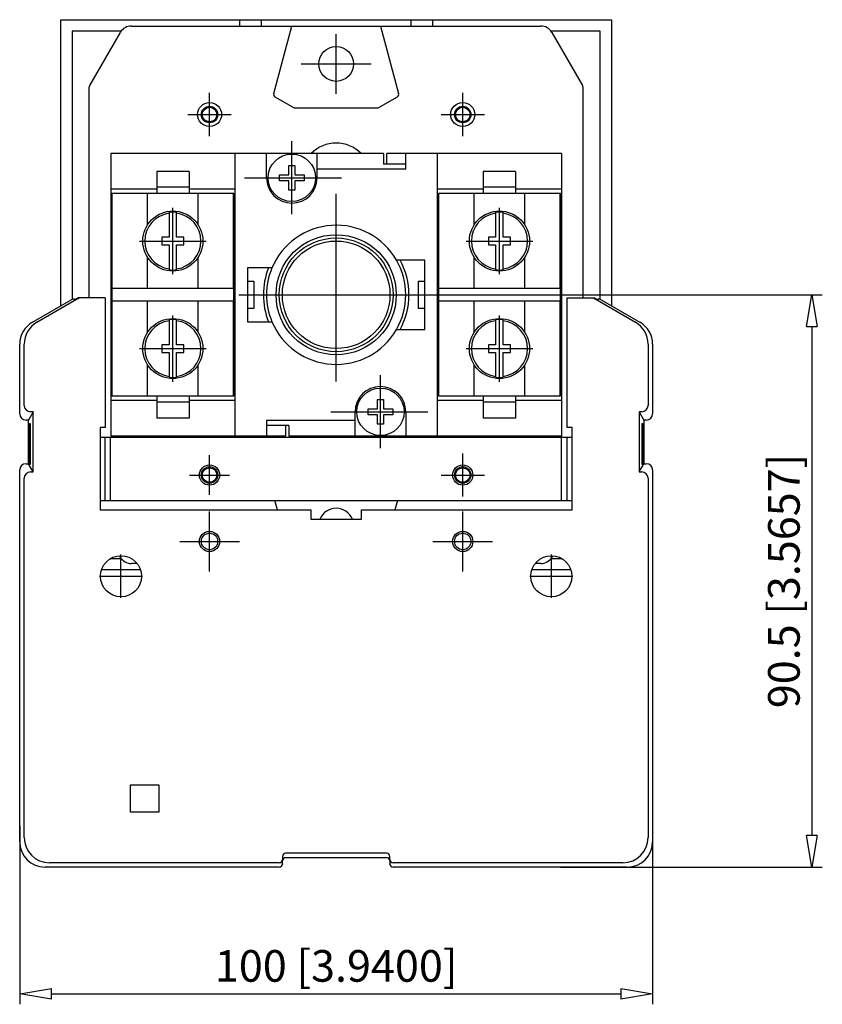
# Model space of a CAD drawing. Extents: x 490 to 715, y 548 to 621.
# Drawn here: x 664 to 715, y 548 to 610 of the extents above; entities that cross this region are included whole.
import ezdxf

# ---------------------------------------------------------------- set-up
doc = ezdxf.new("R2010")
doc.units = 0
doc.header["$LTSCALE"] = 0.25
doc.layers.get('0').update_dxf_attribs({"linetype": 'CONTINUOUS'})
doc.layers.add('BEM', color=3, linetype='CONTINUOUS')
doc.styles.get("Standard").update_dxf_attribs({"font": 'isocp.shx', "oblique": 15})

# ---------------------------------------------------------------- blocks, each defined once
blk = doc.blocks.new('_ClosedBlank')
at = {"layer": 'BEM', "color": 0, "lineweight": -2}
for p, q in [((-1, 0.167), (0, 0)), ((-1, 0.167), (-1, -0.167)), ((0, 0), (-1, -0.167))]:
    blk.add_line(p, q, dxfattribs=at)

msp = doc.modelspace()

# ---------------------------------------------------------------- linework, layer by layer
for p, q in [((666.719, 592.338), (666.719, 610.437)), ((666.719, 610.437), (701.519, 610.437)), ((678.009, 610.437), (678.009, 610.037)), ((679.409, 610.037), (679.409, 610.437)), ((688.829, 610.437), (688.829, 610.037)), ((690.229, 610.037), (690.229, 610.437)), ((701.519, 610.437), (701.519, 592.338)), ((667.439, 609.717), (667.439, 592.753)), ((670.535, 609.717), (667.439, 609.717)), ((671.175, 610.037), (697.063, 610.037)), ((680.175, 605.765), (681.319, 610.037)), ((686.919, 610.037), (688.064, 605.765)), ((700.799, 609.717), (697.703, 609.717)), ((700.799, 592.753), (700.799, 609.717)), ((668.546, 606.283), (670.482, 609.637)), ((697.756, 609.637), (699.692, 606.283)), ((668.519, 592.837), (668.519, 606.183)), ((699.719, 606.183), (699.719, 592.837)), ((681.486, 604.837), (680.268, 605.54)), ((687.971, 605.54), (686.752, 604.837)), ((686.752, 604.837), (681.486, 604.837)), ((687.119, 601.977), (669.879, 601.977)), ((669.879, 601.977), (669.879, 584.097)), ((677.719, 601.977), (677.719, 584.097)), ((679.719, 600.437), (679.719, 601.977)), ((682.919, 600.437), (682.919, 601.977)), ((687.119, 601.977), (687.119, 601.297)), ((687.319, 601.297), (687.319, 601.977)), ((698.359, 601.977), (687.319, 601.977)), ((688.519, 600.977), (688.519, 601.977)), ((690.519, 584.097), (690.519, 601.977)), ((698.359, 601.977), (698.359, 584.097)), ((681.124, 600.632), (681.124, 601.217)), ((681.124, 601.217), (681.514, 601.217)), ((681.514, 601.217), (681.514, 600.632)), ((688.519, 600.977), (682.919, 600.977)), ((688.519, 601.297), (687.119, 601.297)), ((672.779, 600.837), (672.779, 599.437)), ((674.819, 600.837), (672.779, 600.837)), ((674.819, 600.837), (674.819, 599.437)), ((680.539, 600.242), (680.539, 600.632)), ((680.539, 600.632), (681.124, 600.632)), ((681.514, 600.632), (682.099, 600.632)), ((682.099, 600.632), (682.099, 600.242)), ((693.419, 600.837), (693.419, 599.437)), ((695.459, 600.837), (693.419, 600.837)), ((695.459, 600.837), (695.459, 599.437)), ((672.779, 599.717), (669.879, 599.717)), ((674.819, 599.837), (672.779, 599.837)), ((677.719, 599.717), (674.819, 599.717)), ((681.124, 600.242), (680.539, 600.242)), ((681.124, 599.657), (681.124, 600.242)), ((682.099, 600.242), (681.514, 600.242)), ((681.514, 600.242), (681.514, 599.657)), ((693.419, 599.717), (690.519, 599.717)), ((695.459, 599.837), (693.419, 599.837)), ((698.359, 599.717), (695.459, 599.717)), ((677.659, 599.437), (669.939, 599.437)), ((669.939, 599.437), (669.939, 586.637)), ((669.959, 593.437), (669.959, 599.437)), ((672.191, 597.448), (672.191, 599.437)), ((675.408, 597.448), (675.408, 599.437)), ((677.639, 593.437), (677.639, 599.437)), ((677.659, 586.637), (677.659, 599.437)), ((681.514, 599.657), (681.124, 599.657)), ((690.579, 599.437), (690.579, 586.637)), ((698.299, 599.437), (690.579, 599.437)), ((690.599, 593.437), (690.599, 599.437)), ((692.831, 597.448), (692.831, 599.437)), ((696.048, 597.448), (696.048, 599.437)), ((698.279, 593.437), (698.279, 599.437)), ((698.299, 586.637), (698.299, 599.437)), ((673.559, 598.254), (673.559, 596.677)), ((674.039, 596.677), (674.039, 598.254)), ((694.199, 598.254), (694.199, 596.677)), ((694.679, 596.677), (694.679, 598.254)), ((673.559, 596.677), (673.099, 596.677)), ((673.099, 596.677), (673.099, 596.197)), ((674.499, 596.677), (674.039, 596.677)), ((674.499, 596.197), (674.499, 596.677)), ((694.199, 596.677), (693.739, 596.677)), ((693.739, 596.677), (693.739, 596.197)), ((695.139, 596.677), (694.679, 596.677)), ((695.139, 596.197), (695.139, 596.677)), ((673.099, 596.197), (673.559, 596.197)), ((673.559, 596.197), (673.559, 594.619)), ((674.039, 594.619), (674.039, 596.197)), ((674.039, 596.197), (674.499, 596.197)), ((693.739, 596.197), (694.199, 596.197)), ((694.199, 596.197), (694.199, 594.619)), ((694.679, 594.619), (694.679, 596.197)), ((694.679, 596.197), (695.139, 596.197)), ((672.191, 593.437), (672.191, 595.425)), ((675.408, 593.437), (675.408, 595.425)), ((692.831, 593.437), (692.831, 595.425)), ((696.048, 593.437), (696.048, 595.425)), ((678.519, 594.737), (678.519, 591.337)), ((680.061, 594.737), (678.519, 594.737)), ((689.719, 595.237), (687.93, 595.237)), ((689.719, 590.837), (689.719, 595.237)), ((678.519, 593.897), (678.919, 593.897)), ((678.919, 593.897), (678.919, 592.177)), ((689.319, 592.177), (689.319, 593.897)), ((689.319, 593.897), (689.719, 593.897)), ((665.201, 591.298), (667.865, 592.837)), ((667.827, 592.837), (667.58, 592.694)), ((669.519, 592.837), (667.827, 592.837)), ((669.519, 592.837), (669.519, 584.637)), ((677.639, 593.437), (669.959, 593.437)), ((684.075, 593.037), (714.843, 593.037)), ((698.279, 593.437), (690.599, 593.437)), ((698.719, 592.837), (700.411, 592.837)), ((698.719, 584.637), (698.719, 592.837)), ((700.373, 592.837), (703.037, 591.298)), ((700.658, 592.694), (700.411, 592.837)), ((664.919, 591.298), (667.519, 592.799)), ((667.519, 592.799), (667.58, 592.694)), ((669.959, 586.637), (669.959, 592.637)), ((677.639, 592.637), (669.959, 592.637)), ((672.191, 590.648), (672.191, 592.637)), ((675.408, 590.648), (675.408, 592.637)), ((677.639, 586.637), (677.639, 592.637)), ((698.279, 592.637), (690.599, 592.637)), ((690.599, 586.637), (690.599, 592.637)), ((692.831, 590.648), (692.831, 592.637)), ((696.048, 590.648), (696.048, 592.637)), ((698.279, 586.637), (698.279, 592.637)), ((700.658, 592.694), (700.719, 592.799)), ((700.719, 592.799), (703.319, 591.298)), ((678.919, 592.177), (678.519, 592.177)), ((689.719, 592.177), (689.319, 592.177)), ((673.559, 591.454), (673.559, 589.877)), ((674.039, 589.877), (674.039, 591.454)), ((678.519, 591.337), (680.061, 591.337)), ((694.199, 591.454), (694.199, 589.877)), ((694.679, 589.877), (694.679, 591.454)), ((714.179, 591.037), (714.179, 558.837)), ((687.93, 590.837), (689.719, 590.837)), ((664.119, 585.517), (664.119, 589.913)), ((664.401, 586.037), (664.401, 589.913)), ((673.099, 589.877), (673.099, 589.397)), ((673.559, 589.877), (673.099, 589.877)), ((674.499, 589.877), (674.039, 589.877)), ((674.499, 589.397), (674.499, 589.877)), ((693.739, 589.877), (693.739, 589.397)), ((694.199, 589.877), (693.739, 589.877)), ((695.139, 589.877), (694.679, 589.877)), ((695.139, 589.397), (695.139, 589.877)), ((703.837, 589.913), (703.837, 586.037)), ((704.119, 589.913), (704.119, 585.517)), ((673.099, 589.397), (673.559, 589.397)), ((673.559, 589.397), (673.559, 587.819)), ((674.039, 587.819), (674.039, 589.397)), ((674.039, 589.397), (674.499, 589.397)), ((693.739, 589.397), (694.199, 589.397)), ((694.199, 589.397), (694.199, 587.819)), ((694.679, 589.397), (695.139, 589.397)), ((694.679, 587.819), (694.679, 589.397)), ((672.191, 586.637), (672.191, 588.625)), ((675.408, 586.637), (675.408, 588.625)), ((692.831, 586.637), (692.831, 588.625)), ((696.048, 586.637), (696.048, 588.625)), ((669.939, 586.637), (677.659, 586.637)), ((672.779, 586.637), (672.779, 585.237)), ((674.819, 586.637), (674.819, 585.237)), ((690.579, 586.637), (698.299, 586.637)), ((693.419, 586.637), (693.419, 585.237)), ((695.459, 586.637), (695.459, 585.237)), ((672.779, 586.357), (669.879, 586.357)), ((674.819, 586.237), (672.779, 586.237)), ((677.719, 586.357), (674.819, 586.357)), ((686.724, 585.832), (686.724, 586.417)), ((686.724, 586.417), (687.114, 586.417)), ((687.114, 586.417), (687.114, 585.832)), ((693.419, 586.357), (690.519, 586.357)), ((695.459, 586.237), (693.419, 586.237)), ((698.359, 586.357), (695.459, 586.357)), ((664.961, 585.637), (664.679, 585.117)), ((664.961, 585.637), (664.801, 585.637)), ((664.961, 581.837), (664.961, 585.637)), ((685.319, 584.097), (685.319, 585.637)), ((686.139, 585.832), (686.724, 585.832)), ((686.139, 585.442), (686.139, 585.832)), ((686.724, 585.442), (686.139, 585.442)), ((686.724, 584.857), (686.724, 585.442)), ((687.114, 585.832), (687.699, 585.832)), ((687.114, 585.442), (687.114, 584.857)), ((687.699, 585.442), (687.114, 585.442)), ((687.699, 585.832), (687.699, 585.442)), ((688.519, 585.637), (688.519, 584.097)), ((703.277, 585.637), (703.277, 581.837)), ((703.437, 585.637), (703.277, 585.637)), ((703.277, 585.637), (703.559, 585.117)), ((664.679, 585.117), (664.519, 585.117)), ((664.679, 582.357), (664.679, 585.117)), ((664.747, 582.301), (664.747, 584.901)), ((664.747, 584.901), (664.777, 584.901)), ((664.777, 584.901), (664.777, 582.301)), ((674.819, 585.237), (672.779, 585.237)), ((679.719, 585.097), (679.719, 584.097)), ((685.319, 585.097), (679.719, 585.097)), ((681.119, 584.777), (679.719, 584.777)), ((680.919, 584.777), (680.919, 584.097)), ((681.119, 584.777), (681.119, 584.097)), ((687.114, 584.857), (686.724, 584.857)), ((695.459, 585.237), (693.419, 585.237)), ((703.462, 582.301), (703.462, 584.901)), ((703.462, 584.901), (703.492, 584.901)), ((703.492, 584.901), (703.492, 582.301)), ((703.559, 585.117), (703.559, 582.357)), ((703.719, 585.117), (703.559, 585.117)), ((669.199, 584.637), (669.199, 579.437)), ((669.519, 584.637), (669.199, 584.637)), ((699.039, 584.637), (698.719, 584.637)), ((699.039, 579.437), (699.039, 584.637)), ((669.199, 584.037), (699.039, 584.037)), ((669.521, 580.037), (669.521, 584.037)), ((669.867, 580.037), (669.867, 584.037)), ((680.919, 584.097), (669.879, 584.097)), ((698.359, 584.097), (681.119, 584.097)), ((698.371, 580.037), (698.371, 584.037)), ((698.718, 580.037), (698.718, 584.037)), ((664.519, 582.357), (664.679, 582.357)), ((664.961, 581.837), (664.679, 582.357)), ((664.777, 582.301), (664.747, 582.301)), ((703.277, 581.837), (703.559, 582.357)), ((703.492, 582.301), (703.462, 582.301)), ((703.559, 582.357), (703.719, 582.357)), ((664.119, 558.437), (664.119, 581.957)), ((664.801, 581.837), (664.961, 581.837)), ((703.277, 581.837), (703.437, 581.837)), ((704.119, 581.957), (704.119, 558.437)), ((664.401, 558.721), (664.401, 581.437)), ((703.837, 581.437), (703.837, 558.721)), ((669.199, 580.037), (699.039, 580.037)), ((680.408, 579.437), (680.247, 580.037)), ((687.991, 580.037), (687.83, 579.437)), ((669.199, 579.437), (682.519, 579.437)), ((682.519, 579.437), (682.519, 578.837)), ((685.719, 579.437), (699.039, 579.437)), ((685.719, 578.837), (685.719, 579.437)), ((682.519, 578.837), (685.719, 578.837)), ((669.859, 576.357), (670.535, 576.357)), ((670.482, 576.437), (670.426, 576.533)), ((671.544, 576.037), (671.175, 576.037)), ((697.063, 576.037), (696.694, 576.037)), ((697.703, 576.357), (698.379, 576.357)), ((697.812, 576.533), (697.756, 576.437)), ((671.756, 575.637), (669.282, 575.637)), ((698.956, 575.637), (696.482, 575.637)), ((671.119, 560.317), (671.119, 562.037)), ((671.119, 562.037), (672.919, 562.037)), ((672.919, 562.037), (672.919, 560.317)), ((672.919, 560.317), (671.119, 560.317)), ((664.119, 559.461), (664.119, 548.164)), ((704.119, 559.461), (704.119, 548.164)), ((680.725, 557.521), (680.725, 557.321)), ((687.313, 557.721), (680.925, 557.721)), ((687.313, 557.437), (680.925, 557.437)), ((687.513, 557.321), (687.513, 557.521)), ((680.525, 556.837), (665.719, 556.837)), ((680.525, 557.121), (666.001, 557.121)), ((680.725, 557.045), (680.725, 557.315)), ((680.725, 557.039), (680.725, 557.037)), ((687.513, 557.315), (687.513, 557.045)), ((687.513, 557.037), (687.513, 557.039)), ((702.237, 557.121), (687.713, 557.121)), ((702.519, 556.837), (687.713, 556.837)), ((698.293, 556.837), (714.843, 556.837)), ((666.119, 548.828), (702.119, 548.828))]:
    msp.add_line(p, q)
at = {"ltscale": 0.2}
for p, q in [((684.119, 605.747), (684.119, 609.527)), ((681.914, 607.637), (686.324, 607.637)), ((676.119, 603.072), (676.119, 605.802)), ((692.119, 603.072), (692.119, 605.802)), ((674.754, 604.437), (677.484, 604.437)), ((690.754, 604.437), (693.484, 604.437)), ((681.319, 598.127), (681.319, 602.747)), ((678.321, 600.437), (684.455, 600.437)), ((684.119, 587.556), (684.119, 599.431)), ((673.799, 594.337), (673.799, 598.537)), ((694.439, 594.337), (694.439, 598.537)), ((671.699, 596.437), (675.899, 596.437)), ((692.339, 596.437), (696.539, 596.437)), ((677.97, 593.037), (690.179, 593.037)), ((673.799, 587.537), (673.799, 591.737)), ((694.439, 587.537), (694.439, 591.737)), ((671.699, 589.637), (675.899, 589.637)), ((692.339, 589.637), (696.539, 589.637)), ((686.919, 583.327), (686.919, 587.947)), ((683.783, 585.637), (689.917, 585.637)), ((676.119, 580.377), (676.119, 582.897)), ((692.119, 580.272), (692.119, 583.002)), ((674.859, 581.637), (677.379, 581.637)), ((690.754, 581.637), (693.484, 581.637)), ((676.119, 575.547), (676.119, 579.327)), ((692.119, 575.547), (692.119, 579.327)), ((674.229, 577.437), (678.009, 577.437)), ((690.229, 577.437), (694.009, 577.437)), ((670.519, 573.872), (670.519, 576.602)), ((697.719, 573.872), (697.719, 576.602)), ((669.154, 575.237), (671.884, 575.237)), ((696.354, 575.237), (699.084, 575.237))]:
    msp.add_line(p, q, dxfattribs=at)
for centre, radius in [((684.119, 607.637), 1.1), ((676.119, 604.437), 0.76), ((676.119, 604.437), 0.52), ((676.119, 604.437), 0.459), ((692.119, 604.437), 0.76), ((692.119, 604.437), 0.52), ((692.119, 604.437), 0.459), ((681.319, 600.437), 1.5), ((673.799, 596.437), 1.9), ((694.439, 596.437), 1.9), ((684.119, 593.037), 3.8), ((684.119, 593.037), 3.6), ((684.119, 593.037), 3.4), ((673.799, 589.637), 1.9), ((694.439, 589.637), 1.9), ((686.919, 585.637), 1.5), ((676.119, 581.637), 0.64), ((692.119, 581.637), 0.64), ((676.119, 581.637), 0.52), ((676.119, 581.637), 0.459), ((692.119, 581.637), 0.52), ((692.119, 581.637), 0.459), ((676.119, 577.437), 0.64), ((676.119, 577.437), 0.52), ((692.119, 577.437), 0.64), ((692.119, 577.437), 0.52), ((670.519, 575.237), 1.3), ((697.719, 575.237), 1.3)]:
    msp.add_circle(centre, radius)
for centre, radius, start, end in [((671.175, 609.237), 0.8, 90, 150), ((697.063, 609.237), 0.8, 30, 90), ((668.719, 606.183), 0.2, 150, 180), ((699.519, 606.183), 0.2, 0, 30), ((680.368, 605.713), 0.2, 165, 240), ((687.871, 605.713), 0.2, 300, 15), ((684.119, 600.437), 2.2, 44.427, 135.573), ((681.319, 600.437), 1.6, 180, 0), ((673.799, 596.437), 1.774, 97.77517, 262.22483), ((673.799, 596.437), 1.834, 82.47859, 97.52141), ((673.799, 596.437), 1.774, 277.77517, 82.22483), ((694.439, 596.437), 1.774, 97.77517, 262.22483), ((694.439, 596.437), 1.834, 82.47859, 97.52141), ((694.439, 596.437), 1.774, 277.77517, 82.22483), ((684.119, 593.037), 4.4, 30, 157.27158), ((684.119, 593.037), 4.6, 158.31119, 201.68881), ((684.119, 593.037), 4.4, 157.27158, 202.72842), ((684.119, 593.037), 4.4, 330, 30), ((684.119, 593.037), 4.6, 331.42812, 28.57188), ((673.799, 596.437), 1.834, 262.47859, 277.52141), ((694.439, 596.437), 1.834, 262.47859, 277.52141), ((665.719, 589.913), 1.6, 120, 180), ((666.001, 589.913), 1.6, 120, 180), ((673.799, 589.637), 1.774, 97.77517, 262.22483), ((673.799, 589.637), 1.834, 82.47859, 97.52141), ((673.799, 589.637), 1.774, 277.77517, 82.22483), ((684.119, 593.037), 4.4, 202.72842, 330), ((694.439, 589.637), 1.774, 97.77517, 262.22483), ((694.439, 589.637), 1.834, 82.47859, 97.52141), ((694.439, 589.637), 1.774, 277.77517, 82.22483), ((702.237, 589.913), 1.6, 0, 60), ((702.519, 589.913), 1.6, 0, 60), ((673.799, 589.637), 1.834, 262.47859, 277.52141), ((686.919, 585.637), 1.6, 0, 180), ((694.439, 589.637), 1.834, 262.47859, 277.52141), ((664.801, 586.037), 0.4, 180, 270), ((703.437, 586.037), 0.4, 270, 0), ((664.519, 585.517), 0.4, 180, 270), ((703.719, 585.517), 0.4, 270, 0), ((684.119, 585.637), 2.2, 224.427, 226.65824), ((684.119, 585.637), 2.2, 313.34176, 315.573), ((664.519, 581.957), 0.4, 90, 180), ((703.719, 581.957), 0.4, 0, 90), ((664.801, 581.437), 0.4, 90, 180), ((703.437, 581.437), 0.4, 0, 90), ((684.119, 578.437), 1.1, 21.32369, 158.67631), ((671.175, 576.837), 0.8, 210, 270), ((697.063, 576.837), 0.8, 270, 330), ((666.001, 558.721), 1.6, 180, 270), ((702.237, 558.721), 1.6, 270, 0), ((665.719, 558.437), 1.6, 180, 270), ((702.519, 558.437), 1.6, 270, 0), ((680.925, 557.521), 0.2, 90, 180), ((680.925, 557.237), 0.2, 90, 180), ((687.313, 557.521), 0.2, 0, 90), ((687.313, 557.237), 0.2, 0, 90), ((680.525, 557.321), 0.2, 270, 0), ((680.525, 557.037), 0.2, 270, 0), ((687.713, 557.321), 0.2, 180, 270), ((687.713, 557.037), 0.2, 180, 270)]:
    msp.add_arc(centre, radius, start, end)

# ---------------------------------------------------------------- block references
at = {"xscale": 2, "yscale": 2, "zscale": 2}
for p, rotation in [((714.179, 593.037), 90), ((714.179, 556.837), 270), ((664.119, 548.828), 180)]:
    msp.add_blockref('_ClosedBlank', p, dxfattribs=dict(at, rotation=rotation))
msp.add_blockref('_ClosedBlank', (704.119, 548.828), dxfattribs=at)

# ---------------------------------------------------------------- texts
at = {"insert": (712.415, 574.937), "char_height": 2, "attachment_point": 5, "rotation": 90}
msp.add_mtext('\\A1;90.5 [3.5657]', dxfattribs=at)
at = {"insert": (684.119, 550.593), "char_height": 2, "attachment_point": 5}
msp.add_mtext('\\A1;100 [3.9400]', dxfattribs=at)

doc.saveas('drawing.dxf')
